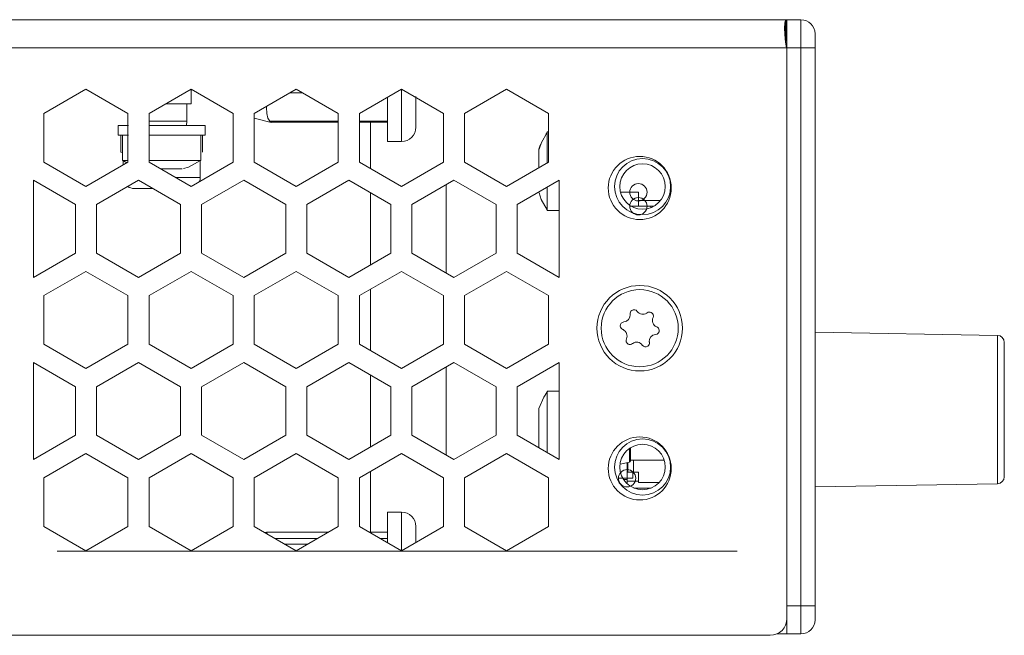
# Model space of a CAD drawing. Units: millimetres. Extents: x -1037 to 1136, y -718 to 718.
# Drawn here: x -507 to -437, y -7 to 37 of the extents above; entities that cross this region are included whole.
import ezdxf

# ---------------------------------------------------------------- set-up
doc = ezdxf.new("R2010")
doc.units = ezdxf.units.MM
doc.header["$MEASUREMENT"] = 0
doc.layers.add('Artwork', color=7, linetype='Continuous')

msp = doc.modelspace()

# ---------------------------------------------------------------- linework, layer by layer
at = {"layer": 'Artwork', "lineweight": 9}
for points in [[(-709.2634, 36.6486), (-709.2634, 36.6486), (-452.2009, 36.6486), (-452.2009, 36.6486)], [(-482.8615, 36.6486), (-482.8615, 36.6486), (-482.8615, 36.651), (-482.8615, 36.651)], [(-481.0136, 36.651), (-481.0136, 36.651), (-482.8615, 36.651), (-482.8615, 36.651)], [(-481.0136, 36.6486), (-481.0136, 36.6486), (-481.0136, 36.651), (-481.0136, 36.651)], [(-477.3179, 36.651), (-477.3179, 36.651), (-481.0136, 36.651), (-481.0136, 36.651)], [(-477.3179, 36.6486), (-477.3179, 36.6486), (-477.3179, 36.651), (-477.3179, 36.651)], [(-475.47, 36.651), (-475.47, 36.651), (-477.3179, 36.651), (-477.3179, 36.651)], [(-475.47, 36.6486), (-475.47, 36.6486), (-475.47, 36.651), (-475.47, 36.651)], [(-452.2613, 36.607), (-452.2613, 36.607), (-452.2009, 36.6486), (-452.2009, 36.6486)], [(-452.2613, 36.607), (-452.2613, 36.607), (-452.2613, 35.1398), (-452.2613, 35.1398)], [(-452.1654, 36.6486), (-452.1654, 36.6486), (-452.2009, 36.6486), (-452.2009, 36.6486)], [(-452.1654, 36.6486), (-452.1654, 36.6486), (-452.1654, 34.6504), (-452.1654, 34.6504)], [(-451.1668, 36.6486), (-451.1668, 36.6486), (-452.1654, 36.6486), (-452.1654, 36.6486)], [(-450.1667, 35.6485), (-450.1672, 36.2007), (-450.6146, 36.6486), (-451.1668, 36.6486)], [(-451.1668, 34.6504), (-451.1668, 34.6504), (-451.1668, 36.6486), (-451.1668, 36.6486)], [(-452.2613, 35.1398), (-452.2613, 35.1398), (-452.2009, 35.1502), (-452.2009, 35.1502)], [(-450.1667, 34.6504), (-450.1667, 34.6504), (-450.1667, 35.6485), (-450.1667, 35.6485)], [(-709.2634, 34.6504), (-709.2634, 34.6504), (-452.2009, 34.6504), (-452.2009, 34.6504)], [(-452.2009, 34.6504), (-452.2009, 34.6504), (-452.2613, 35.0563), (-452.2613, 35.0563)], [(-452.1654, 35.0498), (-452.1654, 35.0498), (-452.2613, 35.0498), (-452.2613, 35.0498)], [(-452.1673, 34.3844), (-452.1668, 34.4739), (-452.1787, 34.5624), (-452.2024, 34.6484)], [(-451.1668, 34.6504), (-451.1668, 34.6504), (-450.1667, 34.6504), (-450.1667, 34.6504)], [(-450.1667, 34.6504), (-450.1667, 34.6504), (-450.1667, -5.1497), (-450.1667, -5.1497)], [(-452.1654, -6.0494), (-452.1654, -6.0494), (-452.1654, 34.3864), (-452.1654, 34.3864)], [(-505.1661, 29.9625), (-505.1661, 29.9625), (-502.1649, 31.6952), (-502.1649, 31.6952)], [(-502.1649, 31.6952), (-502.1649, 31.6952), (-499.1662, 29.9625), (-499.1662, 29.9625)], [(-497.6658, 29.9625), (-497.6658, 29.9625), (-494.6646, 31.6952), (-494.6646, 31.6952)], [(-494.671, 30.6486), (-494.671, 30.6486), (-494.671, 31.6912), (-494.671, 31.6912)], [(-494.6646, 31.6952), (-494.6646, 31.6952), (-491.6659, 29.9625), (-491.6659, 29.9625)], [(-490.165, 29.9625), (-490.165, 29.9625), (-487.1663, 31.6952), (-487.1663, 31.6952)], [(-487.1663, 31.6952), (-487.1663, 31.6952), (-484.1656, 29.9625), (-484.1656, 29.9625)], [(-482.6648, 29.9625), (-482.6648, 29.9625), (-479.666, 31.6952), (-479.666, 31.6952)], [(-479.666, 31.6952), (-479.666, 31.6952), (-476.6648, 29.9625), (-476.6648, 29.9625)], [(-479.6492, 31.6848), (-479.6492, 31.6848), (-479.6492, 28.0039), (-479.6492, 28.0039)], [(-475.1665, 29.9625), (-475.1665, 29.9625), (-472.1658, 31.6952), (-472.1658, 31.6952)], [(-472.1658, 31.6952), (-472.1658, 31.6952), (-469.1665, 29.9625), (-469.1665, 29.9625)], [(-486.7268, 31.4421), (-486.7268, 31.4421), (-487.6038, 31.4421), (-487.6038, 31.4421)], [(-480.6661, 31.1178), (-480.6661, 31.1178), (-480.6661, 28.0039), (-480.6661, 28.0039)], [(-478.6343, 29.0059), (-478.6343, 29.0059), (-478.6343, 31.1825), (-478.6343, 31.1825)], [(-496.4749, 30.6486), (-496.4749, 30.6486), (-494.671, 30.6486), (-494.671, 30.6486)], [(-494.9662, 29.4162), (-494.9662, 29.4162), (-494.9662, 30.6486), (-494.9662, 30.6486)], [(-505.1661, 26.4991), (-505.1661, 26.4991), (-505.1661, 29.9625), (-505.1661, 29.9625)], [(-499.1662, 29.9625), (-499.1662, 29.9625), (-499.1662, 26.4991), (-499.1662, 26.4991)], [(-497.6658, 26.4991), (-497.6658, 26.4991), (-497.6658, 29.9625), (-497.6658, 29.9625)], [(-491.6659, 29.9625), (-491.6659, 29.9625), (-491.6659, 26.4991), (-491.6659, 26.4991)], [(-490.165, 26.4991), (-490.165, 26.4991), (-490.165, 29.9625), (-490.165, 29.9625)], [(-490.165, 29.6382), (-490.165, 29.6382), (-488.945, 29.3114), (-488.945, 29.3114)], [(-484.1656, 29.9625), (-484.1656, 29.9625), (-484.1656, 26.4991), (-484.1656, 26.4991)], [(-482.6648, 26.4991), (-482.6648, 26.4991), (-482.6648, 29.9625), (-482.6648, 29.9625)], [(-476.6648, 29.9625), (-476.6648, 29.9625), (-476.6648, 26.4991), (-476.6648, 26.4991)], [(-475.1665, 26.4991), (-475.1665, 26.4991), (-475.1665, 29.9625), (-475.1665, 29.9625)], [(-469.1665, 29.9625), (-469.1665, 29.9625), (-469.1665, 26.4991), (-469.1665, 26.4991)], [(-499.8652, 29.1147), (-499.8652, 29.1147), (-499.8652, 28.4161), (-499.8652, 28.4161)], [(-499.137, 29.1147), (-499.137, 29.1147), (-499.8652, 29.1147), (-499.8652, 29.1147)], [(-497.6658, 29.4162), (-497.6658, 29.4162), (-495.1125, 29.4162), (-495.1125, 29.4162)], [(-493.6665, 29.1147), (-493.6665, 29.1147), (-497.6658, 29.1147), (-497.6658, 29.1147)], [(-495.1125, 29.4162), (-495.1125, 29.4162), (-494.9662, 29.4162), (-494.9662, 29.4162)], [(-494.9869, 29.1147), (-494.9869, 29.1147), (-494.9662, 29.4162), (-494.9662, 29.4162)], [(-493.6665, 28.4161), (-493.6665, 28.4161), (-493.6665, 29.1147), (-493.6665, 29.1147)], [(-489.0498, 29.4142), (-489.0498, 29.4142), (-484.1656, 29.4142), (-484.1656, 29.4142)], [(-489.0226, 29.3346), (-489.0226, 29.3346), (-484.1656, 29.3346), (-484.1656, 29.3346)], [(-482.6648, 29.4142), (-482.6648, 29.4142), (-480.6661, 29.4142), (-480.6661, 29.4142)], [(-482.6648, 29.3346), (-482.6648, 29.3346), (-480.6661, 29.3346), (-480.6661, 29.3346)], [(-481.8615, 29.3346), (-481.8615, 29.3346), (-481.8615, 26.0344), (-481.8615, 26.0344)], [(-479.6512, 27.9683), (-479.0896, 27.9673), (-478.6348, 28.4221), (-478.6348, 28.9832)], [(-499.8652, 28.4161), (-499.8652, 28.4161), (-499.137, 28.4161), (-499.137, 28.4161)], [(-499.6852, 27.2104), (-499.6852, 27.2104), (-499.6852, 28.4161), (-499.6852, 28.4161)], [(-499.5661, 28.4161), (-499.5661, 28.4161), (-499.5661, 26.6162), (-499.5661, 26.6162)], [(-497.6658, 28.4161), (-497.6658, 28.4161), (-493.6665, 28.4161), (-493.6665, 28.4161)], [(-493.9656, 26.6162), (-493.9656, 26.6162), (-493.9656, 28.4161), (-493.9656, 28.4161)], [(-493.8445, 27.2104), (-493.8445, 27.2104), (-493.8445, 28.4161), (-493.8445, 28.4161)], [(-469.1665, 28.6505), (-469.1665, 28.6505), (-469.2649, 28.6505), (-469.2649, 28.6505)], [(-469.2649, 28.6505), (-469.2649, 28.6505), (-469.2649, 26.4402), (-469.2649, 26.4402)], [(-480.6661, 28.0039), (-480.6661, 28.0039), (-480.6661, 27.9683), (-480.6661, 27.9683)], [(-480.6661, 27.9683), (-480.6661, 27.9683), (-479.6492, 27.9683), (-479.6492, 27.9683)], [(-479.6492, 28.0039), (-479.6492, 28.0039), (-479.6492, 27.9683), (-479.6492, 27.9683)], [(-499.6852, 27.2104), (-499.6852, 27.2104), (-499.5661, 27.1877), (-499.5661, 27.1877)], [(-502.1649, 24.7664), (-502.1649, 24.7664), (-505.1661, 26.4991), (-505.1661, 26.4991)], [(-499.1662, 26.4991), (-499.1662, 26.4991), (-502.1649, 24.7664), (-502.1649, 24.7664)], [(-499.5661, 26.6162), (-499.5661, 26.6162), (-499.1662, 26.6162), (-499.1662, 26.6162)], [(-499.5389, 26.6118), (-499.5389, 26.6118), (-499.2542, 26.4467), (-499.2542, 26.4467)], [(-499.5157, 26.5974), (-499.5157, 26.5974), (-499.5157, 26.2959), (-499.5157, 26.2959)], [(-497.6658, 26.6162), (-497.6658, 26.6162), (-494.194, 26.6162), (-494.194, 26.6162)], [(-494.6646, 24.7664), (-494.6646, 24.7664), (-497.6658, 26.4991), (-497.6658, 26.4991)], [(-496.8284, 26.0156), (-496.8284, 26.0156), (-495.3112, 26.0156), (-495.3112, 26.0156)], [(-491.6659, 26.4991), (-491.6659, 26.4991), (-494.6646, 24.7664), (-494.6646, 24.7664)], [(-494.194, 26.6162), (-494.194, 26.6162), (-493.9656, 26.6162), (-493.9656, 26.6162)], [(-487.1663, 24.7664), (-487.1663, 24.7664), (-490.165, 26.4991), (-490.165, 26.4991)], [(-484.1656, 26.4991), (-484.1656, 26.4991), (-487.1663, 24.7664), (-487.1663, 24.7664)], [(-479.666, 24.7664), (-479.666, 24.7664), (-482.6648, 26.4991), (-482.6648, 26.4991)], [(-476.6648, 26.4991), (-476.6648, 26.4991), (-479.666, 24.7664), (-479.666, 24.7664)], [(-472.1658, 24.7664), (-472.1658, 24.7664), (-475.1665, 26.4991), (-475.1665, 26.4991)], [(-469.1665, 26.4991), (-469.1665, 26.4991), (-472.1658, 24.7664), (-472.1658, 24.7664)], [(-494.016, 25.3981), (-494.016, 25.3981), (-495.7611, 25.3981), (-495.7611, 25.3981)], [(-505.9155, 25.1994), (-505.9155, 25.1994), (-502.9143, 23.4667), (-502.9143, 23.4667)], [(-505.9155, 18.2701), (-505.9155, 18.2701), (-505.9155, 25.1994), (-505.9155, 25.1994)], [(-501.416, 23.4667), (-501.416, 23.4667), (-498.4148, 25.1994), (-498.4148, 25.1994)], [(-499.183, 24.7555), (-499.0505, 24.664), (-498.8938, 24.6146), (-498.7331, 24.6146)], [(-498.7287, 24.6156), (-498.7287, 24.6156), (-497.4043, 24.6156), (-497.4043, 24.6156)], [(-498.4148, 25.1994), (-498.4148, 25.1994), (-495.416, 23.4667), (-495.416, 23.4667)], [(-493.9157, 23.4667), (-493.9157, 23.4667), (-490.9145, 25.1994), (-490.9145, 25.1994)], [(-490.9145, 25.1994), (-490.9145, 25.1994), (-487.9158, 23.4667), (-487.9158, 23.4667)], [(-486.4149, 23.4667), (-486.4149, 23.4667), (-483.4162, 25.1994), (-483.4162, 25.1994)], [(-483.4162, 25.1994), (-483.4162, 25.1994), (-480.415, 23.4667), (-480.415, 23.4667)], [(-478.9146, 23.4667), (-478.9146, 23.4667), (-475.9159, 25.1994), (-475.9159, 25.1994)], [(-476.4706, 18.5904), (-476.4706, 18.5904), (-476.4706, 24.8791), (-476.4706, 24.8791)], [(-475.9159, 25.1994), (-475.9159, 25.1994), (-472.9147, 23.4667), (-472.9147, 23.4667)], [(-471.4163, 23.4667), (-471.4163, 23.4667), (-468.4151, 25.1994), (-468.4151, 25.1994)], [(-469.2649, 24.7075), (-469.2649, 24.7075), (-469.2649, 23.05), (-469.2649, 23.05)], [(-468.4151, 25.1994), (-468.4151, 25.1994), (-468.4151, 18.2701), (-468.4151, 18.2701)], [(-481.8615, 24.3017), (-481.8615, 24.3017), (-481.8615, 19.1678), (-481.8615, 19.1678)], [(-462.7647, 24.3496), (-462.7647, 24.3496), (-464.0372, 24.3496), (-464.0372, 24.3496)], [(-502.9143, 23.4667), (-502.9143, 23.4667), (-502.9143, 20.0033), (-502.9143, 20.0033)], [(-501.416, 20.0033), (-501.416, 20.0033), (-501.416, 23.4667), (-501.416, 23.4667)], [(-495.416, 23.4667), (-495.416, 23.4667), (-495.416, 20.0033), (-495.416, 20.0033)], [(-493.9157, 20.0033), (-493.9157, 20.0033), (-493.9157, 23.4667), (-493.9157, 23.4667)], [(-487.9158, 23.4667), (-487.9158, 23.4667), (-487.9158, 20.0033), (-487.9158, 20.0033)], [(-486.4149, 20.0033), (-486.4149, 20.0033), (-486.4149, 23.4667), (-486.4149, 23.4667)], [(-480.415, 23.4667), (-480.415, 23.4667), (-480.415, 20.0033), (-480.415, 20.0033)], [(-478.9146, 20.0033), (-478.9146, 20.0033), (-478.9146, 23.4667), (-478.9146, 23.4667)], [(-472.9147, 23.4667), (-472.9147, 23.4667), (-472.9147, 20.0033), (-472.9147, 20.0033)], [(-471.4163, 20.0033), (-471.4163, 20.0033), (-471.4163, 23.4667), (-471.4163, 23.4667)], [(-462.7647, 23.749), (-462.7647, 23.749), (-461.1892, 23.749), (-461.1892, 23.749)], [(-461.865, 23.3496), (-461.865, 23.3496), (-462.7647, 23.3496), (-462.7647, 23.3496)], [(-461.865, 23.2428), (-461.865, 23.2428), (-461.865, 23.3496), (-461.865, 23.3496)], [(-461.6495, 23.3496), (-461.6495, 23.3496), (-461.865, 23.3496), (-461.865, 23.3496)], [(-469.2649, 23.05), (-469.2649, 23.05), (-468.4151, 23.05), (-468.4151, 23.05)], [(-502.9143, 20.0033), (-502.9143, 20.0033), (-505.9155, 18.2701), (-505.9155, 18.2701)], [(-498.4148, 18.2701), (-498.4148, 18.2701), (-501.416, 20.0033), (-501.416, 20.0033)], [(-495.416, 20.0033), (-495.416, 20.0033), (-498.4148, 18.2701), (-498.4148, 18.2701)], [(-490.9145, 18.2701), (-490.9145, 18.2701), (-493.9157, 20.0033), (-493.9157, 20.0033)], [(-487.9158, 20.0033), (-487.9158, 20.0033), (-490.9145, 18.2701), (-490.9145, 18.2701)], [(-483.4162, 18.2701), (-483.4162, 18.2701), (-486.4149, 20.0033), (-486.4149, 20.0033)], [(-480.415, 20.0033), (-480.415, 20.0033), (-483.4162, 18.2701), (-483.4162, 18.2701)], [(-475.9159, 18.2701), (-475.9159, 18.2701), (-478.9146, 20.0033), (-478.9146, 20.0033)], [(-472.9147, 20.0033), (-472.9147, 20.0033), (-475.9159, 18.2701), (-475.9159, 18.2701)], [(-468.4151, 18.2701), (-468.4151, 18.2701), (-471.4163, 20.0033), (-471.4163, 20.0033)], [(-505.1661, 16.9729), (-505.1661, 16.9729), (-502.1649, 18.7037), (-502.1649, 18.7037)], [(-502.1649, 18.7037), (-502.1649, 18.7037), (-499.1662, 16.9729), (-499.1662, 16.9729)], [(-497.6658, 16.9729), (-497.6658, 16.9729), (-494.6646, 18.7037), (-494.6646, 18.7037)], [(-494.6646, 18.7037), (-494.6646, 18.7037), (-491.6659, 16.9729), (-491.6659, 16.9729)], [(-490.165, 16.9729), (-490.165, 16.9729), (-487.1663, 18.7037), (-487.1663, 18.7037)], [(-487.1663, 18.7037), (-487.1663, 18.7037), (-484.1656, 16.9729), (-484.1656, 16.9729)], [(-482.6648, 16.9729), (-482.6648, 16.9729), (-479.666, 18.7037), (-479.666, 18.7037)], [(-479.666, 18.7037), (-479.666, 18.7037), (-476.6648, 16.9729), (-476.6648, 16.9729)], [(-475.1665, 16.9729), (-475.1665, 16.9729), (-472.1658, 18.7037), (-472.1658, 18.7037)], [(-472.1658, 18.7037), (-472.1658, 18.7037), (-469.1665, 16.9729), (-469.1665, 16.9729)], [(-505.1661, 13.507), (-505.1661, 13.507), (-505.1661, 16.9729), (-505.1661, 16.9729)], [(-499.1662, 16.9729), (-499.1662, 16.9729), (-499.1662, 13.507), (-499.1662, 13.507)], [(-497.6658, 13.507), (-497.6658, 13.507), (-497.6658, 16.9729), (-497.6658, 16.9729)], [(-491.6659, 16.9729), (-491.6659, 16.9729), (-491.6659, 13.507), (-491.6659, 13.507)], [(-490.165, 13.507), (-490.165, 13.507), (-490.165, 16.9729), (-490.165, 16.9729)], [(-484.1656, 16.9729), (-484.1656, 16.9729), (-484.1656, 13.507), (-484.1656, 13.507)], [(-482.6648, 13.507), (-482.6648, 13.507), (-482.6648, 16.9729), (-482.6648, 16.9729)], [(-481.8615, 17.4371), (-481.8615, 17.4371), (-481.8615, 13.0424), (-481.8615, 13.0424)], [(-476.6648, 16.9729), (-476.6648, 16.9729), (-476.6648, 13.507), (-476.6648, 13.507)], [(-475.1665, 13.507), (-475.1665, 13.507), (-475.1665, 16.9729), (-475.1665, 16.9729)], [(-469.1665, 16.9729), (-469.1665, 16.9729), (-469.1665, 13.507), (-469.1665, 13.507)], [(-437.1579, 14.1393), (-437.1579, 14.1393), (-450.1667, 14.3672), (-450.1667, 14.3672)], [(-436.6665, 13.639), (-436.667, 13.9119), (-436.8855, 14.1344), (-437.1584, 14.1388)], [(-437.1579, 3.5583), (-437.1579, 3.5583), (-437.1579, 14.1393), (-437.1579, 14.1393)], [(-502.1649, 11.7763), (-502.1649, 11.7763), (-505.1661, 13.507), (-505.1661, 13.507)], [(-499.1662, 13.507), (-499.1662, 13.507), (-502.1649, 11.7763), (-502.1649, 11.7763)], [(-494.6646, 11.7763), (-494.6646, 11.7763), (-497.6658, 13.507), (-497.6658, 13.507)], [(-491.6659, 13.507), (-491.6659, 13.507), (-494.6646, 11.7763), (-494.6646, 11.7763)], [(-487.1663, 11.7763), (-487.1663, 11.7763), (-490.165, 13.507), (-490.165, 13.507)], [(-484.1656, 13.507), (-484.1656, 13.507), (-487.1663, 11.7763), (-487.1663, 11.7763)], [(-479.666, 11.7763), (-479.666, 11.7763), (-482.6648, 13.507), (-482.6648, 13.507)], [(-476.6648, 13.507), (-476.6648, 13.507), (-479.666, 11.7763), (-479.666, 11.7763)], [(-472.1658, 11.7763), (-472.1658, 11.7763), (-475.1665, 13.507), (-475.1665, 13.507)], [(-469.1665, 13.507), (-469.1665, 13.507), (-472.1658, 11.7763), (-472.1658, 11.7763)], [(-505.9155, 12.2099), (-505.9155, 12.2099), (-502.9143, 10.4767), (-502.9143, 10.4767)], [(-505.9155, 5.2806), (-505.9155, 5.2806), (-505.9155, 12.2099), (-505.9155, 12.2099)], [(-501.416, 10.4767), (-501.416, 10.4767), (-498.4148, 12.2099), (-498.4148, 12.2099)], [(-498.4148, 12.2099), (-498.4148, 12.2099), (-495.416, 10.4767), (-495.416, 10.4767)], [(-493.9157, 10.4767), (-493.9157, 10.4767), (-490.9145, 12.2099), (-490.9145, 12.2099)], [(-490.9145, 12.2099), (-490.9145, 12.2099), (-487.9158, 10.4767), (-487.9158, 10.4767)], [(-486.4149, 10.4767), (-486.4149, 10.4767), (-483.4162, 12.2099), (-483.4162, 12.2099)], [(-483.4162, 12.2099), (-483.4162, 12.2099), (-480.415, 10.4767), (-480.415, 10.4767)], [(-478.9146, 10.4767), (-478.9146, 10.4767), (-475.9159, 12.2099), (-475.9159, 12.2099)], [(-475.9159, 12.2099), (-475.9159, 12.2099), (-472.9147, 10.4767), (-472.9147, 10.4767)], [(-471.4163, 10.4767), (-471.4163, 10.4767), (-468.4151, 12.2099), (-468.4151, 12.2099)], [(-468.4151, 12.2099), (-468.4151, 12.2099), (-468.4151, 5.2806), (-468.4151, 5.2806)], [(-481.8615, 11.3116), (-481.8615, 11.3116), (-481.8615, 6.1783), (-481.8615, 6.1783)], [(-476.4706, 5.6009), (-476.4706, 5.6009), (-476.4706, 11.8895), (-476.4706, 11.8895)], [(-502.9143, 10.4767), (-502.9143, 10.4767), (-502.9143, 7.0133), (-502.9143, 7.0133)], [(-501.416, 7.0133), (-501.416, 7.0133), (-501.416, 10.4767), (-501.416, 10.4767)], [(-495.416, 10.4767), (-495.416, 10.4767), (-495.416, 7.0133), (-495.416, 7.0133)], [(-493.9157, 7.0133), (-493.9157, 7.0133), (-493.9157, 10.4767), (-493.9157, 10.4767)], [(-487.9158, 10.4767), (-487.9158, 10.4767), (-487.9158, 7.0133), (-487.9158, 7.0133)], [(-486.4149, 7.0133), (-486.4149, 7.0133), (-486.4149, 10.4767), (-486.4149, 10.4767)], [(-480.415, 10.4767), (-480.415, 10.4767), (-480.415, 7.0133), (-480.415, 7.0133)], [(-478.9146, 7.0133), (-478.9146, 7.0133), (-478.9146, 10.4767), (-478.9146, 10.4767)], [(-472.9147, 10.4767), (-472.9147, 10.4767), (-472.9147, 7.0133), (-472.9147, 7.0133)], [(-471.4163, 7.0133), (-471.4163, 7.0133), (-471.4163, 10.4767), (-471.4163, 10.4767)], [(-468.4151, 10.1504), (-468.4151, 10.1504), (-469.2649, 10.1504), (-469.2649, 10.1504)], [(-469.2649, 10.1504), (-469.2649, 10.1504), (-469.2649, 6.4339), (-469.2649, 6.4339)], [(-469.8656, 8.9135), (-469.8656, 8.9135), (-469.8656, 6.8313), (-469.8656, 6.8313)], [(-502.9143, 7.0133), (-502.9143, 7.0133), (-505.9155, 5.2806), (-505.9155, 5.2806)], [(-498.4148, 5.2806), (-498.4148, 5.2806), (-501.416, 7.0133), (-501.416, 7.0133)], [(-495.416, 7.0133), (-495.416, 7.0133), (-498.4148, 5.2806), (-498.4148, 5.2806)], [(-490.9145, 5.2806), (-490.9145, 5.2806), (-493.9157, 7.0133), (-493.9157, 7.0133)], [(-487.9158, 7.0133), (-487.9158, 7.0133), (-490.9145, 5.2806), (-490.9145, 5.2806)], [(-483.4162, 5.2806), (-483.4162, 5.2806), (-486.4149, 7.0133), (-486.4149, 7.0133)], [(-480.415, 7.0133), (-480.415, 7.0133), (-483.4162, 5.2806), (-483.4162, 5.2806)], [(-475.9159, 5.2806), (-475.9159, 5.2806), (-478.9146, 7.0133), (-478.9146, 7.0133)], [(-472.9147, 7.0133), (-472.9147, 7.0133), (-475.9159, 5.2806), (-475.9159, 5.2806)], [(-468.4151, 5.2806), (-468.4151, 5.2806), (-471.4163, 7.0133), (-471.4163, 7.0133)], [(-469.8656, 6.8313), (-469.8656, 6.8313), (-469.8656, 6.122), (-469.8656, 6.122)], [(-469.2649, 6.4339), (-469.2649, 6.4339), (-469.2649, 5.7724), (-469.2649, 5.7724)], [(-505.1661, 3.9809), (-505.1661, 3.9809), (-502.1649, 5.7136), (-502.1649, 5.7136)], [(-502.1649, 5.7136), (-502.1649, 5.7136), (-499.1662, 3.9809), (-499.1662, 3.9809)], [(-497.6658, 3.9809), (-497.6658, 3.9809), (-494.6646, 5.7136), (-494.6646, 5.7136)], [(-494.6646, 5.7136), (-494.6646, 5.7136), (-491.6659, 3.9809), (-491.6659, 3.9809)], [(-490.165, 3.9809), (-490.165, 3.9809), (-487.1663, 5.7136), (-487.1663, 5.7136)], [(-487.1663, 5.7136), (-487.1663, 5.7136), (-484.1656, 3.9809), (-484.1656, 3.9809)], [(-482.6648, 3.9809), (-482.6648, 3.9809), (-479.666, 5.7136), (-479.666, 5.7136)], [(-479.666, 5.7136), (-479.666, 5.7136), (-476.6648, 3.9809), (-476.6648, 3.9809)], [(-475.1665, 3.9809), (-475.1665, 3.9809), (-472.1658, 5.7136), (-472.1658, 5.7136)], [(-472.1658, 5.7136), (-472.1658, 5.7136), (-469.1665, 3.9809), (-469.1665, 3.9809)], [(-463.395, 6.078), (-463.395, 6.078), (-463.395, 5.0986), (-463.395, 5.0986)], [(-463.3154, 5.1946), (-463.3154, 5.1946), (-463.3154, 6.1304), (-463.3154, 6.1304)], [(-463.395, 5.0986), (-463.395, 5.0986), (-464.0728, 4.9543), (-464.0728, 4.9543)], [(-463.5665, 5.0611), (-463.5665, 5.0611), (-463.5665, 3.9498), (-463.5665, 3.9498)], [(-463.5161, 5.0715), (-463.5161, 5.0715), (-463.5161, 4.3809), (-463.5161, 4.3809)], [(-463.397, 5.0962), (-463.35, 5.1066), (-463.3169, 5.1471), (-463.3169, 5.1946)], [(-463.3154, 5.2494), (-463.3154, 5.2494), (-460.9233, 5.2494), (-460.9233, 5.2494)], [(-463.1167, 4.3809), (-463.1167, 4.3809), (-463.1167, 5.2494), (-463.1167, 5.2494)], [(-481.8615, 4.4456), (-481.8615, 4.4456), (-481.8615, 0.1092), (-481.8615, 0.1092)], [(-463.1167, 4.3809), (-463.1167, 4.3809), (-463.5161, 4.3809), (-463.5161, 4.3809)], [(-463.1666, 4.3809), (-463.1666, 4.3809), (-463.1666, 3.9498), (-463.1666, 3.9498)], [(-505.1661, 0.5175), (-505.1661, 0.5175), (-505.1661, 3.9809), (-505.1661, 3.9809)], [(-499.1662, 3.9809), (-499.1662, 3.9809), (-499.1662, 0.5175), (-499.1662, 0.5175)], [(-497.6658, 0.5175), (-497.6658, 0.5175), (-497.6658, 3.9809), (-497.6658, 3.9809)], [(-491.6659, 3.9809), (-491.6659, 3.9809), (-491.6659, 0.5175), (-491.6659, 0.5175)], [(-490.165, 0.5175), (-490.165, 0.5175), (-490.165, 3.9809), (-490.165, 3.9809)], [(-484.1656, 3.9809), (-484.1656, 3.9809), (-484.1656, 0.5175), (-484.1656, 0.5175)], [(-482.6648, 0.5175), (-482.6648, 0.5175), (-482.6648, 3.9809), (-482.6648, 3.9809)], [(-476.6648, 3.9809), (-476.6648, 3.9809), (-476.6648, 0.5175), (-476.6648, 0.5175)], [(-475.1665, 0.5175), (-475.1665, 0.5175), (-475.1665, 3.9809), (-475.1665, 3.9809)], [(-469.1665, 3.9809), (-469.1665, 3.9809), (-469.1665, 0.5175), (-469.1665, 0.5175)], [(-463.8132, 3.8489), (-463.8132, 3.8489), (-463.5665, 3.8489), (-463.5665, 3.8489)], [(-463.5665, 3.9498), (-463.5665, 3.9498), (-463.5665, 3.7486), (-463.5665, 3.7486)], [(-463.1666, 3.9498), (-463.1666, 3.9498), (-463.5665, 3.9498), (-463.5665, 3.9498)], [(-463.5665, 3.9498), (-463.5665, 3.9498), (-463.1666, 3.9498), (-463.1666, 3.9498)], [(-463.5665, 3.7486), (-463.5665, 3.7486), (-463.5665, 3.5583), (-463.5665, 3.5583)], [(-463.5665, 3.7486), (-463.5665, 3.7486), (-462.7647, 3.7486), (-462.7647, 3.7486)], [(-450.1667, 3.3323), (-450.1667, 3.3323), (-437.1579, 3.5583), (-437.1579, 3.5583)], [(-437.1579, 3.5583), (-436.8855, 3.5632), (-436.667, 3.7857), (-436.667, 4.058)], [(-461.8502, 3.2508), (-461.8502, 3.2508), (-463.0811, 3.2508), (-463.0811, 3.2508)], [(-479.6492, 1.5304), (-479.6492, 1.5304), (-480.6661, 1.5304), (-480.6661, 1.5304)], [(-480.6661, 1.5304), (-480.6661, 1.5304), (-480.6661, -0.6378), (-480.6661, -0.6378)], [(-478.6343, 0.5131), (-478.6348, 1.0751), (-479.0896, 1.5299), (-479.6507, 1.5299)], [(-479.6492, 1.5304), (-479.6492, 1.5304), (-479.6492, -1.2048), (-479.6492, -1.2048)], [(-502.1649, -1.2152), (-502.1649, -1.2152), (-505.1661, 0.5175), (-505.1661, 0.5175)], [(-499.1662, 0.5175), (-499.1662, 0.5175), (-502.1649, -1.2152), (-502.1649, -1.2152)], [(-494.6646, -1.2152), (-494.6646, -1.2152), (-497.6658, 0.5175), (-497.6658, 0.5175)], [(-491.6659, 0.5175), (-491.6659, 0.5175), (-494.6646, -1.2152), (-494.6646, -1.2152)], [(-487.1663, -1.2152), (-487.1663, -1.2152), (-490.165, 0.5175), (-490.165, 0.5175)], [(-489.2905, 0.0968), (-489.2905, 0.0968), (-489.3889, 0.0696), (-489.3889, 0.0696)], [(-489.2401, 0.1092), (-489.2401, 0.1092), (-489.2905, 0.0968), (-489.2905, 0.0968)], [(-484.8706, 0.1092), (-484.8706, 0.1092), (-489.2905, 0.1092), (-489.2905, 0.1092)], [(-484.8958, 0.0968), (-484.8958, 0.0968), (-489.2905, 0.0968), (-489.2905, 0.0968)], [(-484.1656, 0.5175), (-484.1656, 0.5175), (-487.1663, -1.2152), (-487.1663, -1.2152)], [(-479.666, -1.2152), (-479.666, -1.2152), (-482.6648, 0.5175), (-482.6648, 0.5175)], [(-480.6661, 0.1092), (-480.6661, 0.1092), (-481.9598, 0.1092), (-481.9598, 0.1092)], [(-480.6661, 0.0968), (-480.6661, 0.0968), (-481.9346, 0.0968), (-481.9346, 0.0968)], [(-476.6648, 0.5175), (-476.6648, 0.5175), (-479.666, -1.2152), (-479.666, -1.2152)], [(-478.6343, -0.6042), (-478.6343, -0.6042), (-478.6343, 0.5155), (-478.6343, 0.5155)], [(-472.1658, -1.2152), (-472.1658, -1.2152), (-475.1665, 0.5175), (-475.1665, 0.5175)], [(-469.1665, 0.5175), (-469.1665, 0.5175), (-472.1658, -1.2152), (-472.1658, -1.2152)], [(-488.6647, -0.3491), (-488.6647, -0.3491), (-485.666, -0.3491), (-485.666, -0.3491)], [(-481.1664, -0.3491), (-481.1664, -0.3491), (-480.6661, -0.3491), (-480.6661, -0.3491)], [(-455.7168, -1.2508), (-455.7168, -1.2508), (-504.216, -1.2508), (-504.216, -1.2508)], [(-486.3818, -0.7614), (-486.3818, -0.7614), (-487.9489, -0.7614), (-487.9489, -0.7614)], [(-451.1668, -7.1504), (-451.1668, -7.1504), (-451.1668, -5.1497), (-451.1668, -5.1497)], [(-450.1667, -5.1497), (-450.1667, -5.1497), (-451.1668, -5.1497), (-451.1668, -5.1497)], [(-450.1667, -6.1498), (-450.1667, -6.1498), (-450.1667, -5.1497), (-450.1667, -5.1497)], [(-453.3666, -7.2507), (-452.7042, -7.2512), (-452.1668, -6.7138), (-452.1668, -6.0514)], [(-452.1654, -6.1498), (-452.1654, -6.1498), (-452.1693, -6.1498), (-452.1693, -6.1498)], [(-452.1654, -6.0494), (-452.1654, -6.0494), (-452.1654, -7.1504), (-452.1654, -7.1504)], [(-451.1668, -7.1504), (-450.6146, -7.1513), (-450.1672, -6.7035), (-450.1672, -6.1513)], [(-588.9639, -7.2507), (-588.9639, -7.2507), (-453.3666, -7.2507), (-453.3666, -7.2507)], [(-452.8871, -7.1504), (-452.8871, -7.1504), (-452.1654, -7.1504), (-452.1654, -7.1504)], [(-452.1654, -7.1504), (-452.1654, -7.1504), (-451.1668, -7.1504), (-451.1668, -7.1504)]]:
    msp.add_open_spline(points, degree=3, dxfattribs=at)
for points, knots in [([(-452.2613, 35.0563), (-452.2613, 35.0563), (-452.3221, 35.5961), (-452.3221, 35.5961), (-452.3221, 35.5961), (-452.3221, 35.5961), (-452.3349, 36.0608), (-452.3349, 36.0608), (-452.3349, 36.0608), (-452.3349, 36.0608), (-452.3117, 36.4083), (-452.3117, 36.4083), (-452.3117, 36.4083), (-452.3117, 36.4083), (-452.2613, 36.607), (-452.2613, 36.607)], [0, 0, 0, 0, 0.2, 0.2, 0.2, 0.2, 0.4, 0.4, 0.4, 0.4, 0.6, 0.6, 0.6, 0.6, 1, 1, 1, 1]), ([(-452.2009, 36.6486), (-452.2009, 36.6486), (-452.2009, 35.1502), (-452.2009, 35.1502), (-452.2009, 35.1502), (-452.2009, 35.1502), (-452.1654, 35.1502), (-452.1654, 35.1502)], [0, 0, 0, 0, 0.3333333, 0.3333333, 0.3333333, 0.3333333, 1, 1, 1, 1]), ([(-451.1668, 34.6504), (-451.1668, 34.6504), (-451.1668, -5.1497), (-451.1668, -5.1497), (-451.1668, -5.1497), (-451.1668, -5.1497), (-452.1654, -5.1497), (-452.1654, -5.1497)], [0, 0, 0, 0, 0.3333333, 0.3333333, 0.3333333, 0.3333333, 1, 1, 1, 1]), ([(-452.1654, 34.3864), (-452.1654, 34.3864), (-452.1654, 34.6504), (-452.1654, 34.6504), (-452.1654, 34.6504), (-452.1654, 34.6504), (-451.1668, 34.6504), (-451.1668, 34.6504)], [0, 0, 0, 0, 0.3333333, 0.3333333, 0.3333333, 0.3333333, 1, 1, 1, 1]), ([(-489.2757, 30.4771), (-489.2757, 30.4771), (-489.2861, 30.3916), (-489.2861, 30.3916), (-489.2861, 30.3916), (-489.2861, 30.3916), (-489.2698, 29.9645), (-489.2698, 29.9645), (-489.2698, 29.9645), (-489.2698, 29.9645), (-489.1818, 29.6318), (-489.1818, 29.6318), (-489.1818, 29.6318), (-489.1818, 29.6318), (-489.0498, 29.4142), (-489.0498, 29.4142), (-489.0498, 29.4142), (-489.0498, 29.4142), (-489.0078, 29.3554), (-489.0078, 29.3554), (-489.0078, 29.3554), (-489.0078, 29.3554), (-489.0187, 29.3346), (-489.0187, 29.3346), (-489.0187, 29.3346), (-489.0187, 29.3346), (-489.0498, 29.3386), (-489.0498, 29.3386)], [0, 0, 0, 0, 0.125, 0.125, 0.125, 0.125, 0.25, 0.25, 0.25, 0.25, 0.375, 0.375, 0.375, 0.375, 0.5, 0.5, 0.5, 0.5, 0.625, 0.625, 0.625, 0.625, 0.75, 0.75, 0.75, 0.75, 1, 1, 1, 1]), ([(-469.2753, 28.6), (-469.2753, 28.6), (-469.6836, 27.8991), (-469.6836, 27.8991), (-469.6836, 27.8991), (-469.6836, 27.8991), (-469.8403, 27.422), (-469.8403, 27.422)], [0, 0, 0, 0, 0.3333333, 0.3333333, 0.3333333, 0.3333333, 1, 1, 1, 1]), ([(-469.2797, 28.6104), (-469.2797, 28.6104), (-469.3509, 28.5205), (-469.3509, 28.5205), (-469.3509, 28.5205), (-469.3509, 28.5205), (-469.518, 28.1813), (-469.518, 28.1813)], [0, 0, 0, 0, 0.3333333, 0.3333333, 0.3333333, 0.3333333, 1, 1, 1, 1]), ([(-469.8656, 27.4304), (-469.8656, 27.4304), (-469.8656, 27.4324), (-469.8656, 27.4324), (-469.8656, 27.4324), (-469.8656, 27.4324), (-469.8656, 26.0952), (-469.8656, 26.0952)], [0, 0, 0, 0, 0.3333333, 0.3333333, 0.3333333, 0.3333333, 1, 1, 1, 1]), ([(-469.7296, 27.7611), (-469.7296, 27.7611), (-469.7988, 27.6247), (-469.7988, 27.6247), (-469.7988, 27.6247), (-469.7988, 27.6247), (-469.8552, 27.4092), (-469.8552, 27.4092)], [0, 0, 0, 0, 0.3333333, 0.3333333, 0.3333333, 0.3333333, 1, 1, 1, 1]), ([(-460.417, 24.6492), (-460.417, 25.891), (-461.424, 26.8985), (-462.6668, 26.8985), (-462.6668, 26.8985), (-463.9096, 26.8985), (-464.9166, 25.891), (-464.9166, 24.6487), (-464.9166, 24.6487), (-464.9166, 23.4059), (-463.9096, 22.3984), (-462.6668, 22.3984), (-462.6668, 22.3984), (-461.424, 22.3984), (-460.417, 23.4059), (-460.417, 24.6487)], [0, 0, 0, 0, 0.2, 0.2, 0.2, 0.2, 0.4, 0.4, 0.4, 0.4, 0.6, 0.6, 0.6, 0.6, 1, 1, 1, 1]), ([(-460.467, 24.7496), (-460.467, 25.8529), (-461.3622, 26.7482), (-462.4666, 26.7482), (-462.4666, 26.7482), (-463.5715, 26.7482), (-464.4668, 25.8529), (-464.4668, 24.7486), (-464.4668, 24.7486), (-464.4668, 23.6437), (-463.5715, 22.7484), (-462.4666, 22.7484), (-462.4666, 22.7484), (-461.3622, 22.7484), (-460.467, 23.6437), (-460.467, 24.7486)], [0, 0, 0, 0, 0.2, 0.2, 0.2, 0.2, 0.4, 0.4, 0.4, 0.4, 0.6, 0.6, 0.6, 0.6, 1, 1, 1, 1]), ([(-495.2089, 26.0344), (-495.2089, 26.0344), (-494.8594, 26.1347), (-494.8594, 26.1347), (-494.8594, 26.1347), (-494.8594, 26.1347), (-493.9908, 26.5994), (-493.9908, 26.5994), (-493.9908, 26.5994), (-493.9908, 26.5994), (-493.9701, 26.6162), (-493.9701, 26.6162)], [0, 0, 0, 0, 0.25, 0.25, 0.25, 0.25, 0.5, 0.5, 0.5, 0.5, 1, 1, 1, 1]), ([(-494.0704, 25.1094), (-494.0704, 25.1094), (-494.0304, 25.2454), (-494.0304, 25.2454), (-494.0304, 25.2454), (-494.0304, 25.2454), (-494.016, 25.3981), (-494.016, 25.3981), (-494.016, 25.3981), (-494.016, 25.3981), (-494.016, 26.6246), (-494.016, 26.6246)], [0, 0, 0, 0, 0.25, 0.25, 0.25, 0.25, 0.5, 0.5, 0.5, 0.5, 1, 1, 1, 1]), ([(-460.8456, 24.7496), (-460.8456, 25.6438), (-461.5714, 26.3695), (-462.4666, 26.3695), (-462.4666, 26.3695), (-463.3619, 26.3695), (-464.0876, 25.6438), (-464.0876, 24.7486), (-464.0876, 24.7486), (-464.0876, 23.8533), (-463.3619, 23.1276), (-462.4666, 23.1276), (-462.4666, 23.1276), (-461.5714, 23.1276), (-460.8456, 23.8533), (-460.8456, 24.7486)], [0, 0, 0, 0, 0.2, 0.2, 0.2, 0.2, 0.4, 0.4, 0.4, 0.4, 0.6, 0.6, 0.6, 0.6, 1, 1, 1, 1]), ([(-462.7647, 24.3496), (-462.7647, 24.3496), (-463.3826, 24.3496), (-463.3826, 24.3496), (-463.3826, 24.3496), (-463.3826, 24.0095), (-463.1048, 23.7317), (-462.7647, 23.7317), (-462.7647, 23.7317), (-462.4246, 23.7317), (-462.1468, 24.0095), (-462.1468, 24.3496), (-462.1468, 24.3496), (-462.1468, 24.6897), (-462.4246, 24.9676), (-462.7647, 24.9676), (-462.7647, 24.9676), (-463.1048, 24.9676), (-463.3826, 24.6897), (-463.3826, 24.3496), (-463.3826, 24.3496), (-463.3826, 24.3496), (-462.7647, 24.3496), (-462.7647, 24.3496)], [0, 0, 0, 0, 0.1428571, 0.1428571, 0.1428571, 0.1428571, 0.2857143, 0.2857143, 0.2857143, 0.2857143, 0.4285714, 0.4285714, 0.4285714, 0.4285714, 0.5714286, 0.5714286, 0.5714286, 0.5714286, 0.7142857, 0.7142857, 0.7142857, 0.7142857, 1, 1, 1, 1]), ([(-469.8448, 24.2933), (-469.8448, 24.2933), (-469.694, 23.8222), (-469.694, 23.8222), (-469.694, 23.8222), (-469.694, 23.8222), (-469.2753, 23.0984), (-469.2753, 23.0984)], [0, 0, 0, 0, 0.3333333, 0.3333333, 0.3333333, 0.3333333, 1, 1, 1, 1]), ([(-464.0372, 24.3496), (-464.0372, 24.3496), (-462.7647, 24.3496), (-462.7647, 24.3496), (-462.7647, 24.3496), (-462.7647, 24.3496), (-462.7647, 23.3496), (-462.7647, 23.3496), (-462.7647, 23.3496), (-462.7647, 23.3496), (-461.865, 23.3496), (-461.865, 23.3496)], [0, 0, 0, 0, 0.25, 0.25, 0.25, 0.25, 0.5, 0.5, 0.5, 0.5, 1, 1, 1, 1]), ([(-462.7647, 23.3496), (-462.7647, 23.3496), (-463.3826, 23.3496), (-463.3826, 23.3496), (-463.3826, 23.3496), (-463.3826, 23.0094), (-463.1048, 22.7316), (-462.7647, 22.7316), (-462.7647, 22.7316), (-462.4246, 22.7316), (-462.1468, 23.0094), (-462.1468, 23.3496), (-462.1468, 23.3496), (-462.1468, 23.6897), (-462.4246, 23.9675), (-462.7647, 23.9675), (-462.7647, 23.9675), (-463.1048, 23.9675), (-463.3826, 23.6897), (-463.3826, 23.3496), (-463.3826, 23.3496), (-463.3826, 23.3496), (-462.7647, 23.3496), (-462.7647, 23.3496)], [0, 0, 0, 0, 0.1428571, 0.1428571, 0.1428571, 0.1428571, 0.2857143, 0.2857143, 0.2857143, 0.2857143, 0.4285714, 0.4285714, 0.4285714, 0.4285714, 0.5714286, 0.5714286, 0.5714286, 0.5714286, 0.7142857, 0.7142857, 0.7142857, 0.7142857, 1, 1, 1, 1]), ([(-462.7647, 23.3496), (-462.7647, 23.3496), (-463.3826, 23.3496), (-463.3826, 23.3496), (-463.3826, 23.3496), (-463.3826, 23.0094), (-463.1048, 22.7316), (-462.7647, 22.7316), (-462.7647, 22.7316), (-462.4246, 22.7316), (-462.1468, 23.0094), (-462.1468, 23.3496), (-462.1468, 23.3496), (-462.1468, 23.6897), (-462.4246, 23.9675), (-462.7647, 23.9675), (-462.7647, 23.9675), (-463.1048, 23.9675), (-463.3826, 23.6897), (-463.3826, 23.3496), (-463.3826, 23.3496), (-463.3826, 23.3496), (-462.7647, 23.3496), (-462.7647, 23.3496)], [0, 0, 0, 0, 0.1428571, 0.1428571, 0.1428571, 0.1428571, 0.2857143, 0.2857143, 0.2857143, 0.2857143, 0.4285714, 0.4285714, 0.4285714, 0.4285714, 0.5714286, 0.5714286, 0.5714286, 0.5714286, 0.7142857, 0.7142857, 0.7142857, 0.7142857, 1, 1, 1, 1]), ([(-459.6172, 14.6475), (-459.6167, 16.3332), (-460.9826, 17.6986), (-462.6668, 17.6986), (-462.6668, 17.6986), (-464.3511, 17.6986), (-465.717, 16.3332), (-465.717, 14.6485), (-465.717, 14.6485), (-465.717, 12.9642), (-464.3511, 11.5984), (-462.6668, 11.5984), (-462.6668, 11.5984), (-460.9826, 11.5984), (-459.6167, 12.9642), (-459.6167, 14.6485)], [0, 0, 0, 0, 0.2, 0.2, 0.2, 0.2, 0.4, 0.4, 0.4, 0.4, 0.6, 0.6, 0.6, 0.6, 1, 1, 1, 1]), ([(-459.9168, 14.6475), (-459.9168, 16.1671), (-461.1482, 17.3986), (-462.6668, 17.3986), (-462.6668, 17.3986), (-464.1855, 17.3986), (-465.4169, 16.1671), (-465.4169, 14.6485), (-465.4169, 14.6485), (-465.4169, 13.1299), (-464.1855, 11.8984), (-462.6668, 11.8984), (-462.6668, 11.8984), (-461.1482, 11.8984), (-459.9168, 13.1299), (-459.9168, 14.6485)], [0, 0, 0, 0, 0.2, 0.2, 0.2, 0.2, 0.4, 0.4, 0.4, 0.4, 0.6, 0.6, 0.6, 0.6, 1, 1, 1, 1]), ([(-463.7964, 15.0954), (-463.5275, 15.1181), (-463.3268, 15.3544), (-463.349, 15.6243), (-463.349, 15.6243), (-463.3495, 15.6337), (-463.3505, 15.6431), (-463.352, 15.6525)], [0, 0, 0, 0, 0.3333333, 0.3333333, 0.3333333, 0.3333333, 1, 1, 1, 1]), ([(-462.8443, 15.8513), (-462.9328, 15.9783), (-463.1073, 16.0099), (-463.2343, 15.9219), (-463.2343, 15.9219), (-463.3213, 15.8616), (-463.3668, 15.7573), (-463.352, 15.6525)], [0, 0, 0, 0, 0.3333333, 0.3333333, 0.3333333, 0.3333333, 1, 1, 1, 1]), ([(-462.8443, 15.8513), (-462.6906, 15.6288), (-462.3851, 15.5729), (-462.1626, 15.7272), (-462.1626, 15.7272), (-462.1552, 15.7326), (-462.1473, 15.738), (-462.1399, 15.744)], [0, 0, 0, 0, 0.3333333, 0.3333333, 0.3333333, 0.3333333, 1, 1, 1, 1]), ([(-461.7142, 15.4034), (-461.6485, 15.5438), (-461.7083, 15.7104), (-461.8477, 15.7766), (-461.8477, 15.7766), (-461.9436, 15.8216), (-462.0568, 15.8092), (-462.1399, 15.744)], [0, 0, 0, 0, 0.3333333, 0.3333333, 0.3333333, 0.3333333, 1, 1, 1, 1]), ([(-463.7964, 15.0954), (-463.9512, 15.083), (-464.0658, 14.9481), (-464.053, 14.7938), (-464.053, 14.7938), (-464.0446, 14.6885), (-463.9769, 14.5966), (-463.879, 14.557)], [0, 0, 0, 0, 0.3333333, 0.3333333, 0.3333333, 0.3333333, 1, 1, 1, 1]), ([(-461.7142, 15.4034), (-461.8299, 15.1592), (-461.7256, 14.867), (-461.4809, 14.7513), (-461.4809, 14.7513), (-461.472, 14.7474), (-461.4636, 14.7434), (-461.4547, 14.74)], [0, 0, 0, 0, 0.3333333, 0.3333333, 0.3333333, 0.3333333, 1, 1, 1, 1]), ([(-463.6189, 13.8941), (-463.5038, 14.1378), (-463.6081, 14.43), (-463.8528, 14.5457), (-463.8528, 14.5457), (-463.8617, 14.5496), (-463.8701, 14.5536), (-463.879, 14.557)], [0, 0, 0, 0, 0.3333333, 0.3333333, 0.3333333, 0.3333333, 1, 1, 1, 1]), ([(-461.5363, 14.2021), (-461.8062, 14.1789), (-462.0069, 13.9426), (-461.9846, 13.6727), (-461.9846, 13.6727), (-461.9841, 13.6633), (-461.9831, 13.6539), (-461.9817, 13.6445)], [0, 0, 0, 0, 0.3333333, 0.3333333, 0.3333333, 0.3333333, 1, 1, 1, 1]), ([(-461.5363, 14.2021), (-461.3825, 14.214), (-461.2678, 14.3494), (-461.2807, 14.5032), (-461.2807, 14.5032), (-461.2891, 14.609), (-461.3568, 14.7004), (-461.4547, 14.74)], [0, 0, 0, 0, 0.3333333, 0.3333333, 0.3333333, 0.3333333, 1, 1, 1, 1]), ([(-463.6189, 13.8941), (-463.6852, 13.7537), (-463.6254, 13.5866), (-463.486, 13.5204), (-463.486, 13.5204), (-463.3901, 13.4754), (-463.2769, 13.4878), (-463.1938, 13.553)], [0, 0, 0, 0, 0.3333333, 0.3333333, 0.3333333, 0.3333333, 1, 1, 1, 1]), ([(-462.4889, 13.4462), (-462.6431, 13.6687), (-462.9486, 13.7241), (-463.1711, 13.5698), (-463.1711, 13.5698), (-463.1785, 13.5644), (-463.1864, 13.559), (-463.1938, 13.553)], [0, 0, 0, 0, 0.3333333, 0.3333333, 0.3333333, 0.3333333, 1, 1, 1, 1]), ([(-462.4889, 13.4462), (-462.4009, 13.3192), (-462.2264, 13.2871), (-462.0993, 13.3755), (-462.0993, 13.3755), (-462.0123, 13.4354), (-461.9668, 13.5397), (-461.9817, 13.6445)], [0, 0, 0, 0, 0.3333333, 0.3333333, 0.3333333, 0.3333333, 1, 1, 1, 1]), ([(-436.6665, 11.2217), (-436.6665, 11.2217), (-436.6665, 4.0585), (-436.6665, 4.0585), (-436.6665, 4.0585), (-436.6665, 4.0585), (-436.6665, 13.6138), (-436.6665, 13.6138), (-436.6665, 13.6138), (-436.6665, 13.6138), (-436.6665, 9.7945), (-436.6665, 9.7945)], [0, 0, 0, 0, 0.25, 0.25, 0.25, 0.25, 0.5, 0.5, 0.5, 0.5, 1, 1, 1, 1]), ([(-469.2526, 10.1252), (-469.2526, 10.1252), (-469.5141, 9.7401), (-469.5141, 9.7401), (-469.5141, 9.7401), (-469.5141, 9.7401), (-469.8616, 8.9116), (-469.8616, 8.9116)], [0, 0, 0, 0, 0.3333333, 0.3333333, 0.3333333, 0.3333333, 1, 1, 1, 1]), ([(-460.417, 4.6488), (-460.417, 5.8911), (-461.424, 6.8986), (-462.6668, 6.8986), (-462.6668, 6.8986), (-463.9096, 6.8986), (-464.9166, 5.8911), (-464.9166, 4.6488), (-464.9166, 4.6488), (-464.9166, 3.406), (-463.9096, 2.3985), (-462.6668, 2.3985), (-462.6668, 2.3985), (-461.424, 2.3985), (-460.417, 3.406), (-460.417, 4.6488)], [0, 0, 0, 0, 0.2, 0.2, 0.2, 0.2, 0.4, 0.4, 0.4, 0.4, 0.6, 0.6, 0.6, 0.6, 1, 1, 1, 1]), ([(-460.467, 4.7491), (-460.467, 5.853), (-461.3622, 6.7488), (-462.4666, 6.7488), (-462.4666, 6.7488), (-463.5715, 6.7488), (-464.4668, 5.853), (-464.4668, 4.7486), (-464.4668, 4.7486), (-464.4668, 3.6443), (-463.5715, 2.7485), (-462.4666, 2.7485), (-462.4666, 2.7485), (-461.3622, 2.7485), (-460.467, 3.6443), (-460.467, 4.7486)], [0, 0, 0, 0, 0.2, 0.2, 0.2, 0.2, 0.4, 0.4, 0.4, 0.4, 0.6, 0.6, 0.6, 0.6, 1, 1, 1, 1]), ([(-460.8456, 4.7491), (-460.8456, 5.6439), (-461.5714, 6.3696), (-462.4666, 6.3696), (-462.4666, 6.3696), (-463.3619, 6.3696), (-464.0876, 5.6439), (-464.0876, 4.7486), (-464.0876, 4.7486), (-464.0876, 3.8534), (-463.3619, 3.1277), (-462.4666, 3.1277), (-462.4666, 3.1277), (-461.5714, 3.1277), (-460.8456, 3.8534), (-460.8456, 4.7486)], [0, 0, 0, 0, 0.2, 0.2, 0.2, 0.2, 0.4, 0.4, 0.4, 0.4, 0.6, 0.6, 0.6, 0.6, 1, 1, 1, 1]), ([(-463.5665, 3.9498), (-463.5665, 3.9498), (-464.1845, 3.9498), (-464.1845, 3.9498), (-464.1845, 3.9498), (-464.1845, 3.6097), (-463.9067, 3.3318), (-463.5665, 3.3318), (-463.5665, 3.3318), (-463.2264, 3.3318), (-462.9486, 3.6097), (-462.9486, 3.9498), (-462.9486, 3.9498), (-462.9486, 4.2899), (-463.2264, 4.5677), (-463.5665, 4.5677), (-463.5665, 4.5677), (-463.9067, 4.5677), (-464.1845, 4.2899), (-464.1845, 3.9498), (-464.1845, 3.9498), (-464.1845, 3.9498), (-463.5665, 3.9498), (-463.5665, 3.9498)], [0, 0, 0, 0, 0.1428571, 0.1428571, 0.1428571, 0.1428571, 0.2857143, 0.2857143, 0.2857143, 0.2857143, 0.4285714, 0.4285714, 0.4285714, 0.4285714, 0.5714286, 0.5714286, 0.5714286, 0.5714286, 0.7142857, 0.7142857, 0.7142857, 0.7142857, 1, 1, 1, 1]), ([(-461.2747, 3.6502), (-461.2747, 3.6502), (-462.7647, 3.6502), (-462.7647, 3.6502), (-462.7647, 3.6502), (-462.7647, 3.6502), (-462.7647, 4.3809), (-462.7647, 4.3809), (-462.7647, 4.3809), (-462.7647, 4.3809), (-463.1167, 4.3809), (-463.1167, 4.3809)], [0, 0, 0, 0, 0.25, 0.25, 0.25, 0.25, 0.5, 0.5, 0.5, 0.5, 1, 1, 1, 1]), ([(-489.2821, 0.082), (-489.2821, 0.082), (-489.2698, 0.0573), (-489.2698, 0.0573), (-489.2698, 0.0573), (-489.2698, 0.0573), (-489.2233, -0.0268), (-489.2233, -0.0268)], [0, 0, 0, 0, 0.3333333, 0.3333333, 0.3333333, 0.3333333, 1, 1, 1, 1])]:
    msp.add_open_spline(points, degree=3, knots=knots, dxfattribs=at)

doc.saveas('drawing.dxf')
